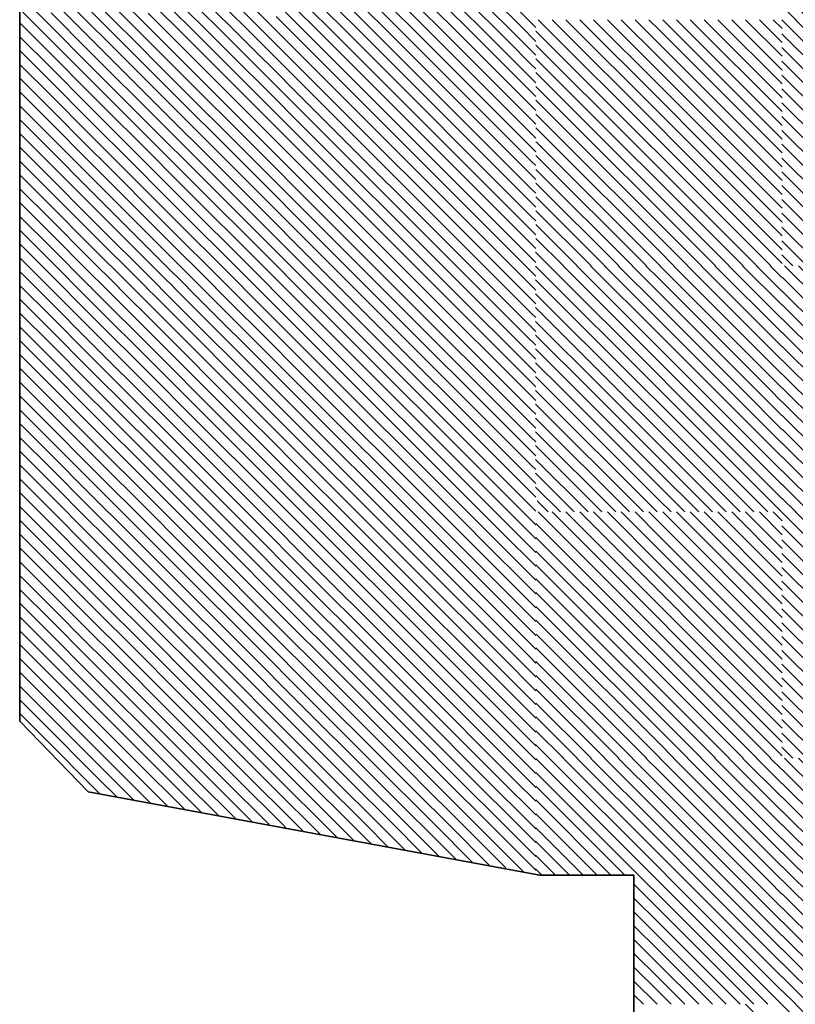
# Model space of a CAD drawing. Units: millimetres. Extents: x 0 to 1749, y 0 to 287.
# Drawn here: x 1724 to 1725, y 136 to 137 of the extents above; entities that cross this region are included whole.
import ezdxf

# ---------------------------------------------------------------- set-up
doc = ezdxf.new("R2010")
doc.units = ezdxf.units.MM
for name, color, linetype, lineweight in [('Layer2', 250, 'Continuous', 35), ('Layer5', 252, 'Continuous', 20), ('Layer6', 41, 'Continuous', 25), ('Layer7', 13, 'Continuous', 20)]:
    doc.layers.add(name, color=color, linetype=linetype, lineweight=lineweight)

msp = doc.modelspace()

# ---------------------------------------------------------------- hatches: boundary and pattern name
at = {"layer": 'Layer5'}
h = msp.add_hatch(dxfattribs=at)
h.set_pattern_fill('ANSI31', color=256, scale=0.005, style=0)
h.set_pattern_definition([(135, (3248.157423, 144.041536), (0.01122532015, 0.01122532015), [])])
h.paths.add_polyline_path([(1725.3738, 137.7287), (1725.5738, 137.7287), (1725.5738, 137.5287), (1725.3738, 137.5287)])
h.paths.add_polyline_path([(1725.1738, 137.7287), (1725.3738, 137.7287), (1725.3738, 137.5287), (1725.1738, 137.5287)])
h.paths.add_polyline_path([(1725.1738, 137.5287), (1725.3738, 137.5287), (1725.3738, 137.3287), (1725.1738, 137.3287)])
h.paths.add_polyline_path([(1725.3738, 137.5287), (1725.5738, 137.5287), (1725.5738, 137.3287), (1725.3738, 137.3287)])
h = msp.add_hatch(dxfattribs=at)
h.set_pattern_fill('ANSI31', color=256, scale=0.005, style=0)
h.set_pattern_definition([(135, (3248.157423, 143.241536), (0.01122532015, 0.01122532015), [])])
h.paths.add_polyline_path([(1725.3738, 136.9287), (1725.5738, 136.9287), (1725.5738, 136.7287), (1725.3738, 136.7287)])
h.paths.add_polyline_path([(1725.1738, 136.9287), (1725.3738, 136.9287), (1725.3738, 136.7287), (1725.1738, 136.7287)])
h.paths.add_polyline_path([(1725.1738, 136.7287), (1725.3738, 136.7287), (1725.3738, 136.5287), (1725.1738, 136.5287)])
h.paths.add_polyline_path([(1725.3738, 136.7287), (1725.5738, 136.7287), (1725.5738, 136.5287), (1725.3738, 136.5287)])
h = msp.add_hatch(dxfattribs=at)
h.set_pattern_fill('ANSI31', color=256, scale=0.005, style=0)
h.set_pattern_definition([(135, (3248.157423, 142.441536), (0.01122532015, 0.01122532015), [])])
h.paths.add_polyline_path([(1725.3738, 136.1287), (1725.5738, 136.1287), (1725.5738, 135.9287), (1725.3738, 135.9287)])
h.paths.add_polyline_path([(1725.1738, 136.1287), (1725.3738, 136.1287), (1725.3738, 135.9287), (1725.1738, 135.9287)])
h.paths.add_polyline_path([(1725.1738, 135.9287), (1725.3738, 135.9287), (1725.3738, 135.7287), (1725.1738, 135.7287)])
h.paths.add_polyline_path([(1725.3738, 135.9287), (1725.5738, 135.9287), (1725.5738, 135.7287), (1725.3738, 135.7287)])
at = {"layer": 'Layer6'}
h = msp.add_hatch(dxfattribs=at)
h.set_pattern_fill('ANSI31', color=256, scale=0.005, style=0)
h.set_pattern_definition([(135, (3248.55675, 143.641536), (0.01122532015, 0.01122532015), [])])
h.paths.add_polyline_path([(1725.3731, 137.3287), (1725.5731, 137.3287), (1725.5731, 137.1287), (1725.3731, 137.1287)])
h.paths.add_polyline_path([(1725.1731, 137.3287), (1725.3731, 137.3287), (1725.3731, 137.1287), (1725.1731, 137.1287)])
h.paths.add_polyline_path([(1725.1731, 137.1287), (1725.3731, 137.1287), (1725.3731, 136.9287), (1725.1731, 136.9287)])
h.paths.add_polyline_path([(1725.3731, 137.1287), (1725.5731, 137.1287), (1725.5731, 136.9287), (1725.3731, 136.9287)])
h = msp.add_hatch(dxfattribs=at)
h.set_pattern_fill('ANSI31', color=256, scale=0.005, style=0)
h.set_pattern_definition([(135, (3248.55675, 142.841536), (0.01122532015, 0.01122532015), [])])
h.paths.add_polyline_path([(1725.3731, 136.5287), (1725.5731, 136.5287), (1725.5731, 136.3287), (1725.3731, 136.3287)])
h.paths.add_polyline_path([(1725.1731, 136.5287), (1725.3731, 136.5287), (1725.3731, 136.3287), (1725.1731, 136.3287)])
h.paths.add_polyline_path([(1725.1731, 136.3287), (1725.3731, 136.3287), (1725.3731, 136.1287), (1725.1731, 136.1287)])
h.paths.add_polyline_path([(1725.3731, 136.3287), (1725.5731, 136.3287), (1725.5731, 136.1287), (1725.3731, 136.1287)])
h = msp.add_hatch(dxfattribs=at)
h.set_pattern_fill('ANSI31', color=256, scale=0.005, style=0)
h.set_pattern_definition([(135, (3248.55675, 142.041536), (0.01122532015, 0.01122532015), [])])
h.paths.add_polyline_path([(1725.3731, 135.7287), (1725.5731, 135.7287), (1725.5731, 135.5287), (1725.3731, 135.5287)])
h.paths.add_polyline_path([(1725.1731, 135.7287), (1725.3731, 135.7287), (1725.3731, 135.5287), (1725.1731, 135.5287)])
h.paths.add_polyline_path([(1725.1731, 135.5287), (1725.3731, 135.5287), (1725.3731, 135.3287), (1725.1731, 135.3287)])
h.paths.add_polyline_path([(1725.3731, 135.5287), (1725.5731, 135.5287), (1725.5731, 135.3287), (1725.3731, 135.3287)])
at = {"layer": 'Layer7'}
h = msp.add_hatch(dxfattribs=at)
h.set_pattern_fill('ANSI31', color=256, scale=0.005, style=0)
h.set_pattern_definition([(135, (3247.735364, 144.005977), (0.01122532015, 0.01122532015), [])])
h.paths.add_polyline_path([(1724.5517, 137.6931), (1724.7517, 137.6931), (1724.7517, 137.4931), (1724.5517, 137.4931)])
h.paths.add_polyline_path([(1724.3517, 137.6931), (1724.5517, 137.6931), (1724.5517, 137.4931), (1724.3517, 137.4931)])
h.paths.add_polyline_path([(1724.3517, 137.4931), (1724.5517, 137.4931), (1724.5517, 137.2931), (1724.3517, 137.2931)])
h.paths.add_polyline_path([(1724.5517, 137.4931), (1724.7517, 137.4931), (1724.7517, 137.2931), (1724.5517, 137.2931)])
h = msp.add_hatch(dxfattribs=at)
h.set_pattern_fill('ANSI31', color=256, scale=0.005, style=0)
h.set_pattern_definition([(135, (3247.349591, 143.605977), (0.01122532015, 0.01122532015), [])])
h.paths.add_polyline_path([(1724.566, 137.2931), (1724.766, 137.2931), (1724.766, 137.0931), (1724.566, 137.0931)])
h.paths.add_polyline_path([(1724.366, 137.2931), (1724.566, 137.2931), (1724.566, 137.0931), (1724.366, 137.0931)])
h.paths.add_polyline_path([(1724.366, 137.0931), (1724.566, 137.0931), (1724.566, 136.8931), (1724.366, 136.8931)])
h.paths.add_polyline_path([(1724.566, 137.0931), (1724.766, 137.0931), (1724.766, 136.8931), (1724.566, 136.8931)])
h = msp.add_hatch(dxfattribs=at)
h.set_pattern_fill('ANSI31', color=256, scale=0.005, style=0)
h.set_pattern_definition([(135, (3247.749591, 143.205977), (0.01122532015, 0.01122532015), [])])
h.paths.add_polyline_path([(1724.566, 136.8931), (1724.766, 136.8931), (1724.766, 136.6931), (1724.566, 136.6931)])
h.paths.add_polyline_path([(1724.366, 136.8931), (1724.566, 136.8931), (1724.566, 136.6931), (1724.366, 136.6931)])
h.paths.add_polyline_path([(1724.366, 136.6931), (1724.566, 136.6931), (1724.566, 136.4931), (1724.366, 136.4931)])
h.paths.add_polyline_path([(1724.566, 136.6931), (1724.766, 136.6931), (1724.766, 136.4931), (1724.566, 136.4931)])

# ---------------------------------------------------------------- linework, layer by layer
at = {"layer": 'Layer2'}
for p, q in [((1723.9352, 136.1889), (1723.9354, 137.7043)), ((1724.0466, 136.074), (1723.9352, 136.1889)), ((1724.7802, 135.9386), (1724.0466, 136.074)), ((1724.799, 135.9386), (1724.7802, 135.9386)), ((1724.9329, 135.9386), (1724.799, 135.9386)), ((1724.9329, 134.9382), (1724.9329, 135.9386))]:
    msp.add_line(p, q, dxfattribs=at)
at = {"layer": 'Layer5'}
for p, q in [((1724.9738, 137.1324), (1724.7776, 137.3287)), ((1724.9738, 137.1549), (1724.8, 137.3287)), ((1724.9738, 137.1773), (1724.8225, 137.3287)), ((1724.9738, 137.1998), (1724.8449, 137.3287)), ((1724.9738, 137.2222), (1724.8674, 137.3287)), ((1724.9738, 137.2447), (1724.8898, 137.3287)), ((1724.9738, 137.2672), (1724.9123, 137.3287)), ((1724.9738, 137.2896), (1724.9347, 137.3287)), ((1724.9738, 137.3121), (1724.9572, 137.3287)), ((1725.1738, 137.1345), (1724.9796, 137.3287)), ((1725.1738, 137.157), (1725.0021, 137.3287)), ((1725.1738, 137.1794), (1725.0245, 137.3287)), ((1725.1738, 137.2019), (1725.047, 137.3287)), ((1725.1738, 137.2243), (1725.0694, 137.3287)), ((1725.1738, 137.2468), (1725.0919, 137.3287)), ((1725.1738, 137.2692), (1725.1143, 137.3287)), ((1725.1738, 137.2917), (1725.1368, 137.3287)), ((1725.1738, 137.3141), (1725.1592, 137.3287)), ((1725.1572, 137.1287), (1724.9738, 137.3121)), ((1724.9551, 137.1287), (1724.7738, 137.31)), ((1724.9327, 137.1287), (1724.7738, 137.2875)), ((1725.1347, 137.1287), (1724.9738, 137.2896)), ((1724.9102, 137.1287), (1724.7738, 137.2651)), ((1725.1123, 137.1287), (1724.9738, 137.2672)), ((1724.8878, 137.1287), (1724.7738, 137.2426)), ((1725.0898, 137.1287), (1724.9738, 137.2447)), ((1724.8653, 137.1287), (1724.7738, 137.2202)), ((1725.0674, 137.1287), (1724.9738, 137.2222)), ((1724.8429, 137.1287), (1724.7738, 137.1977)), ((1725.0449, 137.1287), (1724.9738, 137.1998)), ((1724.8204, 137.1287), (1724.7738, 137.1753)), ((1725.0225, 137.1287), (1724.9738, 137.1773)), ((1724.798, 137.1287), (1724.7738, 137.1528)), ((1725, 137.1287), (1724.9738, 137.1549)), ((1724.7755, 137.1287), (1724.7738, 137.1304)), ((1724.9738, 136.9304), (1724.7755, 137.1287)), ((1724.9738, 136.9528), (1724.798, 137.1287)), ((1724.9738, 136.9753), (1724.8204, 137.1287)), ((1724.9738, 136.9977), (1724.8429, 137.1287)), ((1724.9738, 137.0202), (1724.8653, 137.1287)), ((1724.9738, 137.0426), (1724.8878, 137.1287)), ((1724.9738, 137.0651), (1724.9102, 137.1287)), ((1724.9738, 137.0875), (1724.9327, 137.1287)), ((1724.9738, 137.11), (1724.9551, 137.1287)), ((1724.9776, 137.1287), (1724.9738, 137.1324)), ((1725.1738, 136.9324), (1724.9776, 137.1287)), ((1725.1738, 136.9549), (1725, 137.1287)), ((1725.1738, 136.9773), (1725.0225, 137.1287)), ((1725.1738, 136.9998), (1725.0449, 137.1287)), ((1725.1738, 137.0222), (1725.0674, 137.1287)), ((1725.1738, 137.0447), (1725.0898, 137.1287)), ((1725.1738, 137.0672), (1725.1123, 137.1287)), ((1725.1738, 137.0896), (1725.1347, 137.1287)), ((1725.1738, 137.1121), (1725.1572, 137.1287)), ((1724.9531, 136.9287), (1724.7738, 137.1079)), ((1725.1551, 136.9287), (1724.9738, 137.11)), ((1724.9306, 136.9287), (1724.7738, 137.0855)), ((1725.1327, 136.9287), (1724.9738, 137.0875)), ((1724.9082, 136.9287), (1724.7738, 137.063)), ((1725.1102, 136.9287), (1724.9738, 137.0651)), ((1724.8857, 136.9287), (1724.7738, 137.0406)), ((1725.0878, 136.9287), (1724.9738, 137.0426)), ((1724.8633, 136.9287), (1724.7738, 137.0181)), ((1725.0653, 136.9287), (1724.9738, 137.0202)), ((1724.8408, 136.9287), (1724.7738, 136.9957)), ((1725.0429, 136.9287), (1724.9738, 136.9977)), ((1724.8184, 136.9287), (1724.7738, 136.9732)), ((1725.0204, 136.9287), (1724.9738, 136.9753)), ((1724.7952, 136.9287), (1724.7731, 136.9508)), ((1724.998, 136.9287), (1724.9738, 136.9528)), ((1724.9755, 136.9287), (1724.9738, 136.9304)), ((1724.9738, 136.3324), (1724.7776, 136.5287)), ((1724.9738, 136.3549), (1724.8, 136.5287)), ((1724.9738, 136.3773), (1724.8225, 136.5287)), ((1724.9738, 136.3998), (1724.8449, 136.5287)), ((1724.9738, 136.4222), (1724.8674, 136.5287)), ((1724.9738, 136.4447), (1724.8898, 136.5287)), ((1724.9738, 136.4672), (1724.9123, 136.5287)), ((1724.9738, 136.4896), (1724.9347, 136.5287)), ((1724.9738, 136.5121), (1724.9572, 136.5287)), ((1725.1738, 136.3345), (1724.9796, 136.5287)), ((1725.1738, 136.357), (1725.0021, 136.5287)), ((1725.1738, 136.3794), (1725.0245, 136.5287)), ((1725.1738, 136.4019), (1725.047, 136.5287)), ((1725.1738, 136.4243), (1725.0694, 136.5287)), ((1725.1738, 136.4468), (1725.0919, 136.5287)), ((1725.1738, 136.4692), (1725.1143, 136.5287)), ((1725.1738, 136.4917), (1725.1368, 136.5287)), ((1725.1738, 136.5141), (1725.1592, 136.5287)), ((1725.1572, 136.3287), (1724.9738, 136.5121)), ((1724.9551, 136.3287), (1724.7738, 136.51)), ((1724.9327, 136.3287), (1724.7738, 136.4875)), ((1725.1347, 136.3287), (1724.9738, 136.4896)), ((1724.9102, 136.3287), (1724.7738, 136.4651)), ((1725.1123, 136.3287), (1724.9738, 136.4672)), ((1724.8878, 136.3287), (1724.7738, 136.4426)), ((1725.0898, 136.3287), (1724.9738, 136.4447)), ((1724.8653, 136.3287), (1724.7738, 136.4202)), ((1725.0674, 136.3287), (1724.9738, 136.4222)), ((1724.8429, 136.3287), (1724.7738, 136.3977)), ((1725.0449, 136.3287), (1724.9738, 136.3998)), ((1724.8204, 136.3287), (1724.7738, 136.3753)), ((1725.0225, 136.3287), (1724.9738, 136.3773)), ((1724.798, 136.3287), (1724.7738, 136.3528)), ((1725, 136.3287), (1724.9738, 136.3549)), ((1724.7755, 136.3287), (1724.7738, 136.3304)), ((1724.9738, 136.1304), (1724.7755, 136.3287)), ((1724.9738, 136.1528), (1724.798, 136.3287)), ((1724.9738, 136.1753), (1724.8204, 136.3287)), ((1724.9738, 136.1977), (1724.8429, 136.3287)), ((1724.9738, 136.2202), (1724.8653, 136.3287)), ((1724.9738, 136.2426), (1724.8878, 136.3287)), ((1724.9738, 136.2651), (1724.9102, 136.3287)), ((1724.9738, 136.2875), (1724.9327, 136.3287)), ((1724.9738, 136.31), (1724.9551, 136.3287)), ((1724.9776, 136.3287), (1724.9738, 136.3324)), ((1725.1738, 136.1324), (1724.9776, 136.3287)), ((1725.1738, 136.1549), (1725, 136.3287)), ((1725.1738, 136.1773), (1725.0225, 136.3287)), ((1725.1738, 136.1998), (1725.0449, 136.3287)), ((1725.1738, 136.2222), (1725.0674, 136.3287)), ((1725.1738, 136.2447), (1725.0898, 136.3287)), ((1725.1738, 136.2672), (1725.1123, 136.3287)), ((1725.1738, 136.2896), (1725.1347, 136.3287)), ((1725.1738, 136.3121), (1725.1572, 136.3287)), ((1724.9531, 136.1287), (1724.7738, 136.3079)), ((1725.1551, 136.1287), (1724.9738, 136.31)), ((1724.9306, 136.1287), (1724.7738, 136.2855)), ((1725.1327, 136.1287), (1724.9738, 136.2875)), ((1724.9082, 136.1287), (1724.7738, 136.263)), ((1725.1102, 136.1287), (1724.9738, 136.2651)), ((1724.8857, 136.1287), (1724.7738, 136.2406)), ((1725.0878, 136.1287), (1724.9738, 136.2426)), ((1724.8633, 136.1287), (1724.7738, 136.2181)), ((1725.0653, 136.1287), (1724.9738, 136.2202)), ((1724.8408, 136.1287), (1724.7738, 136.1957)), ((1725.0429, 136.1287), (1724.9738, 136.1977)), ((1724.8184, 136.1287), (1724.7738, 136.1732)), ((1725.0204, 136.1287), (1724.9738, 136.1753)), ((1724.7952, 136.1287), (1724.7731, 136.1508)), ((1724.998, 136.1287), (1724.9738, 136.1528)), ((1724.9755, 136.1287), (1724.9738, 136.1304)), ((1725.1738, 135.6692), (1725.1143, 135.7287))]:
    msp.add_line(p, q, dxfattribs=at)
at = {"layer": 'Layer6'}
for p, q in [((1724.9728, 136.7287), (1724.7731, 136.9283)), ((1724.9731, 136.7508), (1724.7952, 136.9287)), ((1724.9731, 136.7732), (1724.8177, 136.9287)), ((1724.9731, 136.7957), (1724.8401, 136.9287)), ((1724.9731, 136.8181), (1724.8626, 136.9287)), ((1724.9731, 136.8406), (1724.885, 136.9287)), ((1724.9731, 136.863), (1724.9075, 136.9287)), ((1724.9731, 136.8855), (1724.9299, 136.9287)), ((1724.9731, 136.9079), (1724.9524, 136.9287)), ((1725.1731, 136.7304), (1724.9748, 136.9287)), ((1725.1731, 136.7528), (1724.9973, 136.9287)), ((1725.1731, 136.7753), (1725.0197, 136.9287)), ((1725.1731, 136.7977), (1725.0422, 136.9287)), ((1725.1731, 136.8202), (1725.0646, 136.9287)), ((1725.1731, 136.8426), (1725.0871, 136.9287)), ((1725.1731, 136.8651), (1725.1095, 136.9287)), ((1725.1731, 136.8875), (1725.132, 136.9287)), ((1725.1731, 136.91), (1725.1544, 136.9287)), ((1724.9503, 136.7287), (1724.7731, 136.9059)), ((1725.1524, 136.7287), (1724.9731, 136.9079)), ((1724.9279, 136.7287), (1724.7731, 136.8834)), ((1725.1299, 136.7287), (1724.9731, 136.8855)), ((1724.9054, 136.7287), (1724.7731, 136.861)), ((1725.1075, 136.7287), (1724.9731, 136.863)), ((1724.883, 136.7287), (1724.7731, 136.8385)), ((1725.085, 136.7287), (1724.9731, 136.8406)), ((1724.8605, 136.7287), (1724.7731, 136.8161)), ((1725.0626, 136.7287), (1724.9731, 136.8181)), ((1724.8381, 136.7287), (1724.7731, 136.7936)), ((1725.0401, 136.7287), (1724.9731, 136.7957)), ((1724.8156, 136.7287), (1724.7731, 136.7712)), ((1725.0177, 136.7287), (1724.9731, 136.7732)), ((1724.7932, 136.7287), (1724.7731, 136.7487)), ((1724.9952, 136.7287), (1724.9731, 136.7508)), ((1724.9707, 136.5287), (1724.7731, 136.7263)), ((1724.9731, 136.5487), (1724.7932, 136.7287)), ((1724.9731, 136.5712), (1724.8156, 136.7287)), ((1724.9731, 136.5936), (1724.8381, 136.7287)), ((1724.9731, 136.6161), (1724.8605, 136.7287)), ((1724.9731, 136.6385), (1724.883, 136.7287)), ((1724.9731, 136.661), (1724.9054, 136.7287)), ((1724.9731, 136.6834), (1724.9279, 136.7287)), ((1724.9731, 136.7059), (1724.9503, 136.7287)), ((1724.9731, 136.7283), (1724.9728, 136.7287)), ((1725.1728, 136.5287), (1724.9731, 136.7283)), ((1725.1731, 136.5508), (1724.9952, 136.7287)), ((1725.1731, 136.5732), (1725.0177, 136.7287)), ((1725.1731, 136.5957), (1725.0401, 136.7287)), ((1725.1731, 136.6181), (1725.0626, 136.7287)), ((1725.1731, 136.6406), (1725.085, 136.7287)), ((1725.1731, 136.663), (1725.1075, 136.7287)), ((1725.1731, 136.6855), (1725.1299, 136.7287)), ((1725.1731, 136.7079), (1725.1524, 136.7287)), ((1725.1503, 136.5287), (1724.9731, 136.7059)), ((1724.9483, 136.5287), (1724.7731, 136.7038)), ((1724.9258, 136.5287), (1724.7731, 136.6814)), ((1725.1279, 136.5287), (1724.9731, 136.6834)), ((1724.9034, 136.5287), (1724.7731, 136.6589)), ((1725.1054, 136.5287), (1724.9731, 136.661)), ((1724.8809, 136.5287), (1724.7731, 136.6365)), ((1725.083, 136.5287), (1724.9731, 136.6385)), ((1724.8585, 136.5287), (1724.7731, 136.614)), ((1725.0605, 136.5287), (1724.9731, 136.6161)), ((1725.0381, 136.5287), (1724.9731, 136.5936)), ((1724.836, 136.5287), (1724.7731, 136.5916)), ((1724.8136, 136.5287), (1724.7731, 136.5691)), ((1725.0156, 136.5287), (1724.9731, 136.5712)), ((1724.7937, 136.5287), (1724.7757, 136.5467)), ((1724.9932, 136.5287), (1724.9731, 136.5487)), ((1724.9728, 135.9287), (1724.7734, 136.128)), ((1724.9731, 135.9508), (1724.7952, 136.1287)), ((1724.9731, 135.9732), (1724.8177, 136.1287)), ((1724.9731, 135.9957), (1724.8401, 136.1287)), ((1724.9731, 136.0181), (1724.8626, 136.1287)), ((1724.9731, 136.0406), (1724.885, 136.1287)), ((1724.9731, 136.063), (1724.9075, 136.1287)), ((1724.9731, 136.0855), (1724.9299, 136.1287)), ((1724.9731, 136.1079), (1724.9524, 136.1287)), ((1725.1731, 135.9304), (1724.9748, 136.1287)), ((1725.1731, 135.9528), (1724.9973, 136.1287)), ((1725.1731, 135.9753), (1725.0197, 136.1287)), ((1725.1731, 135.9977), (1725.0422, 136.1287)), ((1725.1731, 136.0202), (1725.0646, 136.1287)), ((1725.1731, 136.0426), (1725.0871, 136.1287)), ((1725.1731, 136.0651), (1725.1095, 136.1287)), ((1725.1731, 136.0875), (1725.132, 136.1287)), ((1725.1731, 136.11), (1725.1544, 136.1287)), ((1724.9503, 135.9287), (1724.7734, 136.1056)), ((1725.1524, 135.9287), (1724.9731, 136.1079)), ((1724.9179, 135.9386), (1724.7734, 136.0831)), ((1725.1299, 135.9287), (1724.9731, 136.0855)), ((1724.8955, 135.9386), (1724.7734, 136.0607)), ((1725.1075, 135.9287), (1724.9731, 136.063)), ((1724.873, 135.9386), (1724.7734, 136.0382)), ((1725.085, 135.9287), (1724.9731, 136.0406)), ((1724.8506, 135.9386), (1724.7731, 136.0161)), ((1725.0626, 135.9287), (1724.9731, 136.0181)), ((1724.8281, 135.9386), (1724.7731, 135.9936)), ((1725.0401, 135.9287), (1724.9731, 135.9957)), ((1724.8057, 135.9386), (1724.7731, 135.9712)), ((1725.0177, 135.9287), (1724.9731, 135.9732)), ((1724.7832, 135.9386), (1724.7731, 135.9487)), ((1724.9952, 135.9287), (1724.9731, 135.9508)), ((1724.9731, 135.8834), (1724.9329, 135.9237)), ((1724.9731, 135.9059), (1724.9503, 135.9287)), ((1724.9731, 135.9283), (1724.9728, 135.9287)), ((1725.1728, 135.7287), (1724.9731, 135.9283)), ((1725.1731, 135.7508), (1724.9952, 135.9287)), ((1725.1731, 135.7732), (1725.0177, 135.9287)), ((1725.1731, 135.7957), (1725.0401, 135.9287)), ((1725.1731, 135.8181), (1725.0626, 135.9287)), ((1725.1731, 135.8406), (1725.085, 135.9287)), ((1725.1731, 135.863), (1725.1075, 135.9287)), ((1725.1731, 135.8855), (1725.1299, 135.9287)), ((1725.1731, 135.9079), (1725.1524, 135.9287)), ((1725.1503, 135.7287), (1724.9731, 135.9059)), ((1724.9731, 135.861), (1724.9329, 135.9012)), ((1724.9731, 135.8385), (1724.9329, 135.8788)), ((1725.1279, 135.7287), (1724.9731, 135.8834)), ((1724.9731, 135.8161), (1724.9329, 135.8563)), ((1725.1054, 135.7287), (1724.9731, 135.861)), ((1724.9731, 135.7936), (1724.9329, 135.8339)), ((1725.083, 135.7287), (1724.9731, 135.8385)), ((1724.9731, 135.7712), (1724.9329, 135.8114)), ((1725.0605, 135.7287), (1724.9731, 135.8161)), ((1725.0381, 135.7287), (1724.9731, 135.7936)), ((1724.9731, 135.7487), (1724.9329, 135.789)), ((1724.9707, 135.7287), (1724.9329, 135.7665)), ((1725.0156, 135.7287), (1724.9731, 135.7712)), ((1724.9483, 135.7287), (1724.9329, 135.7441)), ((1724.9932, 135.7287), (1724.9731, 135.7487))]:
    msp.add_line(p, q, dxfattribs=at)
at = {"layer": 'Layer7'}
for p, q in [((1724.3439, 137.2966), (1724.1476, 137.4928)), ((1724.3439, 137.319), (1724.1701, 137.4928)), ((1724.3252, 137.2928), (1724.1439, 137.4741)), ((1724.3027, 137.2928), (1724.1439, 137.4516)), ((1724.2803, 137.2928), (1724.1439, 137.4292)), ((1724.1439, 137.3169), (1724.0466, 137.4142)), ((1724.2578, 137.2928), (1724.1439, 137.4067)), ((1724.0466, 137.3243), (1723.9861, 137.3849)), ((1724.1439, 137.2945), (1724.0466, 137.3917)), ((1724.2354, 137.2928), (1724.1439, 137.3843)), ((1723.9861, 137.3175), (1723.9354, 137.3683)), ((1724.0466, 137.3019), (1723.9861, 137.3624)), ((1724.1231, 137.2928), (1724.0466, 137.3693)), ((1724.2129, 137.2928), (1724.1439, 137.3618)), ((1723.9861, 137.2951), (1723.9353, 137.3458)), ((1724.1007, 137.2928), (1724.0466, 137.3468)), ((1724.0466, 137.2794), (1723.9861, 137.34)), ((1724.1905, 137.2928), (1724.1439, 137.3394)), ((1724.7734, 137.316), (1724.7517, 137.3377)), ((1723.9861, 137.2726), (1723.9353, 137.3234)), ((1724.0466, 137.257), (1723.9861, 137.3175)), ((1724.0782, 137.2928), (1724.0466, 137.3243)), ((1724.168, 137.2928), (1724.1439, 137.3169)), ((1724.3439, 137.319), (1724.3517, 137.3111)), ((1724.7734, 137.2935), (1724.7517, 137.3152)), ((1723.9861, 137.2502), (1723.9353, 137.3009)), ((1724.0558, 137.2928), (1724.0466, 137.3019)), ((1724.366, 137.2744), (1724.3439, 137.2966)), ((1724.0466, 137.2345), (1723.9861, 137.2951)), ((1724.1663, 137.1822), (1724.0558, 137.2928)), ((1724.1663, 137.2047), (1724.0782, 137.2928)), ((1724.1663, 137.2271), (1724.1007, 137.2928)), ((1724.1663, 137.2496), (1724.1231, 137.2928)), ((1724.1456, 137.2928), (1724.1439, 137.2945)), ((1724.1663, 137.272), (1724.1456, 137.2928)), ((1724.3663, 137.0945), (1724.168, 137.2928)), ((1724.3663, 137.1169), (1724.1905, 137.2928)), ((1724.3663, 137.1394), (1724.2129, 137.2928)), ((1724.3663, 137.1618), (1724.2354, 137.2928)), ((1724.3663, 137.1843), (1724.2578, 137.2928)), ((1724.3663, 137.2067), (1724.2803, 137.2928)), ((1724.3663, 137.2292), (1724.3027, 137.2928)), ((1724.3663, 137.2516), (1724.3252, 137.2928)), ((1723.9861, 137.2277), (1723.9353, 137.2785)), ((1724.0466, 137.2121), (1723.9861, 137.2726)), ((1724.1663, 137.1598), (1724.0466, 137.2794)), ((1724.3456, 137.0928), (1724.1663, 137.272)), ((1724.7734, 137.2711), (1724.766, 137.2785)), ((1723.9861, 137.2053), (1723.9353, 137.2561)), ((1724.0466, 137.1896), (1723.9861, 137.2502)), ((1724.1663, 137.1373), (1724.0466, 137.257)), ((1724.3231, 137.0928), (1724.1663, 137.2496)), ((1724.7734, 137.2486), (1724.766, 137.2561)), ((1723.9861, 137.1828), (1723.9353, 137.2336)), ((1724.1663, 137.1149), (1724.0466, 137.2345)), ((1724.7734, 137.2262), (1724.766, 137.2336)), ((1724.0466, 137.1672), (1723.9861, 137.2277)), ((1724.3007, 137.0928), (1724.1663, 137.2271)), ((1723.9861, 137.1604), (1723.9353, 137.2112)), ((1724.0466, 137.1447), (1723.9861, 137.2053)), ((1724.166, 137.0928), (1724.0466, 137.2121)), ((1724.2782, 137.0928), (1724.1663, 137.2047)), ((1724.7734, 137.2037), (1724.766, 137.2112)), ((1723.9861, 137.1379), (1723.9353, 137.1887)), ((1724.1435, 137.0928), (1724.0466, 137.1896)), ((1724.7734, 137.1813), (1724.766, 137.1887)), ((1724.0466, 137.1223), (1723.9861, 137.1828)), ((1724.2558, 137.0928), (1724.1663, 137.1822)), ((1723.9861, 137.1155), (1723.9353, 137.1663)), ((1724.0466, 137.0998), (1723.9861, 137.1604)), ((1724.1211, 137.0928), (1724.0466, 137.1672)), ((1724.2333, 137.0928), (1724.1663, 137.1598)), ((1724.7734, 137.1588), (1724.766, 137.1663)), ((1723.9861, 137.093), (1723.9353, 137.1438)), ((1724.0466, 137.0774), (1723.9861, 137.1379)), ((1724.0986, 137.0928), (1724.0466, 137.1447)), ((1724.2109, 137.0928), (1724.1663, 137.1373)), ((1724.7734, 137.1364), (1724.766, 137.1438)), ((1723.9861, 137.0706), (1723.9353, 137.1214)), ((1724.0762, 137.0928), (1724.0466, 137.1223)), ((1724.7734, 137.1139), (1724.766, 137.1214)), ((1724.0466, 137.0549), (1723.9861, 137.1155)), ((1724.1884, 137.0928), (1724.1663, 137.1149)), ((1723.9861, 137.0481), (1723.9353, 137.0989)), ((1724.0466, 137.0325), (1723.9861, 137.093)), ((1724.0537, 137.0928), (1724.0466, 137.0998)), ((1724.1663, 136.9802), (1724.0537, 137.0928)), ((1724.1663, 137.0026), (1724.0762, 137.0928)), ((1724.1663, 137.0251), (1724.0986, 137.0928)), ((1724.1663, 137.0475), (1724.1211, 137.0928)), ((1724.1663, 137.07), (1724.1435, 137.0928)), ((1724.1663, 137.0924), (1724.166, 137.0928)), ((1724.366, 136.8928), (1724.1663, 137.0924)), ((1724.3663, 136.9149), (1724.1884, 137.0928)), ((1724.3663, 136.9373), (1724.2109, 137.0928)), ((1724.3663, 136.9598), (1724.2333, 137.0928)), ((1724.3663, 136.9822), (1724.2558, 137.0928)), ((1724.3663, 137.0047), (1724.2782, 137.0928)), ((1724.3663, 137.0271), (1724.3007, 137.0928)), ((1724.3663, 137.0496), (1724.3231, 137.0928)), ((1724.3663, 137.072), (1724.3456, 137.0928)), ((1724.7734, 137.0915), (1724.766, 137.0989)), ((1723.9861, 137.0257), (1723.9353, 137.0765)), ((1724.1663, 136.9577), (1724.0466, 137.0774)), ((1724.7734, 137.069), (1724.766, 137.0765)), ((1724.0466, 137.01), (1723.9861, 137.0706)), ((1724.3435, 136.8928), (1724.1663, 137.07)), ((1723.9861, 137.0032), (1723.9353, 137.054)), ((1724.0466, 136.9876), (1723.9861, 137.0481)), ((1724.1663, 136.9353), (1724.0466, 137.0549)), ((1724.3211, 136.8928), (1724.1663, 137.0475)), ((1724.7734, 137.0466), (1724.766, 137.054)), ((1723.9861, 136.9808), (1723.9353, 137.0316)), ((1724.0466, 136.9651), (1723.9861, 137.0257)), ((1724.1663, 136.9128), (1724.0466, 137.0325)), ((1724.2986, 136.8928), (1724.1663, 137.0251)), ((1724.7734, 137.0241), (1724.766, 137.0316)), ((1723.9861, 136.9583), (1723.9353, 137.0091)), ((1724.1639, 136.8928), (1724.0466, 137.01)), ((1724.7734, 137.0017), (1724.766, 137.0091)), ((1724.0466, 136.9427), (1723.9861, 137.0032)), ((1724.2762, 136.8928), (1724.1663, 137.0026)), ((1723.9861, 136.9359), (1723.9353, 136.9867)), ((1724.0466, 136.9202), (1723.9861, 136.9808)), ((1724.1415, 136.8928), (1724.0466, 136.9876)), ((1724.2537, 136.8928), (1724.1663, 136.9802)), ((1724.7734, 136.9792), (1724.766, 136.9867)), ((1723.9861, 136.9134), (1723.9353, 136.9642)), ((1724.119, 136.8928), (1724.0466, 136.9651)), ((1724.7734, 136.9568), (1724.766, 136.9642)), ((1724.0466, 136.8978), (1723.9861, 136.9583)), ((1724.2313, 136.8928), (1724.1663, 136.9577)), ((1723.9861, 136.891), (1723.9353, 136.9418)), ((1724.0466, 136.8753), (1723.9861, 136.9359)), ((1724.0966, 136.8928), (1724.0466, 136.9427)), ((1724.2088, 136.8928), (1724.1663, 136.9353)), ((1724.7734, 136.9343), (1724.766, 136.9418)), ((1723.9861, 136.8685), (1723.9353, 136.9193)), ((1724.0466, 136.8529), (1723.9861, 136.9134)), ((1724.0741, 136.8928), (1724.0466, 136.9202)), ((1724.1864, 136.8928), (1724.1663, 136.9128)), ((1724.7734, 136.9119), (1724.766, 136.9193)), ((1723.9861, 136.8461), (1723.9353, 136.8969)), ((1724.0517, 136.8928), (1724.0466, 136.8978)), ((1724.7734, 136.8894), (1724.766, 136.8969)), ((1724.0466, 136.8304), (1723.9861, 136.891)), ((1724.1577, 136.7867), (1724.0513, 136.8931)), ((1724.1577, 136.8091), (1724.0738, 136.8931)), ((1724.1577, 136.8316), (1724.0962, 136.8931)), ((1724.1577, 136.854), (1724.1187, 136.8931)), ((1724.1577, 136.8765), (1724.1411, 136.8931)), ((1724.3577, 136.6989), (1724.1636, 136.8931)), ((1724.3577, 136.7214), (1724.186, 136.8931)), ((1724.3577, 136.7438), (1724.2085, 136.8931)), ((1724.3577, 136.7663), (1724.2309, 136.8931)), ((1724.3577, 136.7887), (1724.2534, 136.8931)), ((1724.3577, 136.8112), (1724.2758, 136.8931)), ((1724.3577, 136.8336), (1724.2983, 136.8931)), ((1724.3577, 136.8561), (1724.3207, 136.8931)), ((1724.3577, 136.8785), (1724.3432, 136.8931)), ((1723.9861, 136.8236), (1723.9353, 136.8744)), ((1724.0466, 136.808), (1723.9861, 136.8685)), ((1724.1577, 136.7642), (1724.0466, 136.8753)), ((1724.3411, 136.6931), (1724.1577, 136.8765)), ((1724.3577, 136.8785), (1724.366, 136.8703)), ((1724.7734, 136.867), (1724.766, 136.8744)), ((1723.9861, 136.8012), (1723.9353, 136.852)), ((1724.1577, 136.7418), (1724.0466, 136.8529)), ((1724.3187, 136.6931), (1724.1577, 136.854)), ((1724.3577, 136.8561), (1724.366, 136.8479)), ((1724.7734, 136.8445), (1724.766, 136.852)), ((1724.0466, 136.7855), (1723.9861, 136.8461)), ((1724.3577, 136.8336), (1724.366, 136.8254)), ((1723.9861, 136.7787), (1723.9353, 136.8295)), ((1724.0466, 136.7631), (1723.9861, 136.8236)), ((1724.1577, 136.7193), (1724.0466, 136.8304)), ((1724.2962, 136.6931), (1724.1577, 136.8316)), ((1724.7734, 136.8221), (1724.766, 136.8295)), ((1723.9861, 136.7563), (1723.9353, 136.8071)), ((1724.0466, 136.7406), (1723.9861, 136.8012)), ((1724.1577, 136.6969), (1724.0466, 136.808)), ((1724.2738, 136.6931), (1724.1577, 136.8091)), ((1724.3577, 136.8112), (1724.366, 136.803)), ((1724.7734, 136.7996), (1724.766, 136.8071)), ((1723.9861, 136.7338), (1723.9353, 136.7847)), ((1724.1391, 136.6931), (1724.0466, 136.7855)), ((1724.2513, 136.6931), (1724.1577, 136.7867)), ((1724.3577, 136.7887), (1724.366, 136.7805)), ((1724.7734, 136.7772), (1724.766, 136.7846)), ((1724.0466, 136.7182), (1723.9861, 136.7787)), ((1723.9861, 136.7114), (1723.9353, 136.7622)), ((1724.0466, 136.6957), (1723.9861, 136.7563)), ((1724.1166, 136.6931), (1724.0466, 136.7631)), ((1724.2289, 136.6931), (1724.1577, 136.7642)), ((1724.3577, 136.7663), (1724.366, 136.7581)), ((1724.7734, 136.7547), (1724.766, 136.7622)), ((1723.9861, 136.6889), (1723.9353, 136.7398)), ((1724.0942, 136.6931), (1724.0466, 136.7406)), ((1724.2064, 136.6931), (1724.1577, 136.7418)), ((1724.3577, 136.7438), (1724.366, 136.7356)), ((1724.7734, 136.7323), (1724.766, 136.7397)), ((1724.0466, 136.6733), (1723.9861, 136.7338)), ((1724.3577, 136.7214), (1724.366, 136.7132)), ((1723.9861, 136.6665), (1723.9353, 136.7173)), ((1724.0466, 136.6508), (1723.9861, 136.7114)), ((1724.0717, 136.6931), (1724.0466, 136.7182)), ((1724.184, 136.6931), (1724.1577, 136.7193)), ((1724.7734, 136.7098), (1724.766, 136.7173)), ((1723.9861, 136.644), (1723.9353, 136.6949)), ((1724.0466, 136.6284), (1723.9861, 136.6889)), ((1724.0493, 136.6931), (1724.0466, 136.6957)), ((1724.1577, 136.5846), (1724.0493, 136.6931)), ((1724.1577, 136.6071), (1724.0717, 136.6931)), ((1724.1577, 136.6295), (1724.0942, 136.6931)), ((1724.1577, 136.652), (1724.1166, 136.6931)), ((1724.1577, 136.6744), (1724.1391, 136.6931)), ((1724.1615, 136.6931), (1724.1577, 136.6969)), ((1724.3577, 136.4969), (1724.1615, 136.6931)), ((1724.3577, 136.5193), (1724.184, 136.6931)), ((1724.3577, 136.5418), (1724.2064, 136.6931)), ((1724.3577, 136.5642), (1724.2289, 136.6931)), ((1724.3577, 136.5867), (1724.2513, 136.6931)), ((1724.3577, 136.6091), (1724.2738, 136.6931)), ((1724.3577, 136.6316), (1724.2962, 136.6931)), ((1724.3577, 136.654), (1724.3187, 136.6931)), ((1724.3577, 136.6765), (1724.3411, 136.6931)), ((1724.3577, 136.6989), (1724.366, 136.6907)), ((1724.7734, 136.6874), (1724.766, 136.6948)), ((1723.9861, 136.6216), (1723.9353, 136.6724)), ((1724.1577, 136.5622), (1724.0466, 136.6733)), ((1724.3391, 136.4931), (1724.1577, 136.6744)), ((1724.3577, 136.6765), (1724.366, 136.6683)), ((1724.7734, 136.6649), (1724.766, 136.6724)), ((1724.0466, 136.6059), (1723.9861, 136.6665)), ((1723.9861, 136.5991), (1723.9353, 136.65)), ((1724.0466, 136.5835), (1723.9861, 136.644)), ((1724.1577, 136.5397), (1724.0466, 136.6508)), ((1724.3166, 136.4931), (1724.1577, 136.652)), ((1724.3577, 136.654), (1724.366, 136.6458)), ((1724.7734, 136.6425), (1724.766, 136.6499)), ((1723.9861, 136.5767), (1723.9352, 136.6275)), ((1724.1577, 136.5173), (1724.0466, 136.6284)), ((1724.2942, 136.4931), (1724.1577, 136.6295)), ((1724.3577, 136.6316), (1724.366, 136.6234)), ((1724.7734, 136.62), (1724.766, 136.6275)), ((1724.0466, 136.561), (1723.9861, 136.6216)), ((1724.3577, 136.6091), (1724.366, 136.6009)), ((1723.9861, 136.5542), (1723.9352, 136.6051)), ((1724.0466, 136.5386), (1723.9861, 136.5991)), ((1724.1577, 136.4948), (1724.0466, 136.6059)), ((1724.2717, 136.4931), (1724.1577, 136.6071)), ((1724.7734, 136.5976), (1724.766, 136.605)), ((1723.9861, 136.5318), (1723.9352, 136.5826)), ((1724.0466, 136.5161), (1723.9861, 136.5767)), ((1724.137, 136.4931), (1724.0466, 136.5835)), ((1724.2493, 136.4931), (1724.1577, 136.5846)), ((1724.3577, 136.5867), (1724.366, 136.5785)), ((1724.7734, 136.5751), (1724.766, 136.5826)), ((1723.9861, 136.5093), (1723.9352, 136.5602)), ((1724.1146, 136.4931), (1724.0466, 136.561)), ((1724.2268, 136.4931), (1724.1577, 136.5622)), ((1724.3577, 136.5642), (1724.366, 136.556)), ((1724.7734, 136.5527), (1724.766, 136.5601)), ((1724.0466, 136.4937), (1723.9861, 136.5542)), ((1723.9861, 136.4869), (1723.9352, 136.5377)), ((1724.0466, 136.4712), (1723.9861, 136.5318)), ((1724.0921, 136.4931), (1724.0466, 136.5386)), ((1724.2044, 136.4931), (1724.1577, 136.5397)), ((1724.3577, 136.5418), (1724.366, 136.5336)), ((1724.7734, 136.5302), (1724.766, 136.5377)), ((1723.9861, 136.4644), (1723.9352, 136.5153)), ((1724.0697, 136.4931), (1724.0466, 136.5161)), ((1724.1819, 136.4931), (1724.1577, 136.5173)), ((1724.3577, 136.5193), (1724.366, 136.5111)), ((1724.7734, 136.5078), (1724.766, 136.5152)), ((1724.0466, 136.4488), (1723.9861, 136.5093)), ((1724.3577, 136.4969), (1724.3615, 136.4931)), ((1723.9861, 136.442), (1723.9352, 136.4928)), ((1724.0466, 136.4263), (1723.9861, 136.4869)), ((1724.0472, 136.4931), (1724.0466, 136.4937)), ((1724.1802, 136.3601), (1724.0472, 136.4931)), ((1724.1802, 136.3826), (1724.0697, 136.4931)), ((1724.1802, 136.405), (1724.0921, 136.4931)), ((1724.1802, 136.4275), (1724.1146, 136.4931)), ((1724.1802, 136.4499), (1724.137, 136.4931)), ((1724.1595, 136.4931), (1724.1577, 136.4948)), ((1724.1802, 136.4724), (1724.1595, 136.4931)), ((1724.3802, 136.2948), (1724.1819, 136.4931)), ((1724.3802, 136.3173), (1724.2044, 136.4931)), ((1724.3802, 136.3397), (1724.2268, 136.4931)), ((1724.3802, 136.3622), (1724.2493, 136.4931)), ((1724.3802, 136.3846), (1724.2717, 136.4931)), ((1724.3802, 136.4071), (1724.2942, 136.4931)), ((1724.3802, 136.4295), (1724.3166, 136.4931)), ((1724.3802, 136.452), (1724.3391, 136.4931)), ((1724.3802, 136.4744), (1724.3615, 136.4931)), ((1724.5802, 136.2969), (1724.384, 136.4931)), ((1724.5802, 136.3193), (1724.4064, 136.4931)), ((1724.5802, 136.3418), (1724.4289, 136.4931)), ((1724.5802, 136.3642), (1724.4513, 136.4931)), ((1724.5802, 136.3867), (1724.4738, 136.4931)), ((1724.5802, 136.4091), (1724.4962, 136.4931)), ((1724.5802, 136.4316), (1724.5187, 136.4931)), ((1724.5802, 136.454), (1724.5411, 136.4931)), ((1724.5802, 136.4765), (1724.5636, 136.4931)), ((1724.7734, 136.3057), (1724.586, 136.4931)), ((1724.7734, 136.3281), (1724.6085, 136.4931)), ((1724.7734, 136.3506), (1724.6309, 136.4931)), ((1724.7734, 136.373), (1724.6534, 136.4931)), ((1724.7734, 136.3955), (1724.6758, 136.4931)), ((1724.7734, 136.4179), (1724.6983, 136.4931)), ((1724.7734, 136.4404), (1724.7207, 136.4931)), ((1724.7734, 136.4629), (1724.7432, 136.4931)), ((1724.7734, 136.4853), (1724.7656, 136.4931)), ((1723.9861, 136.4195), (1723.9352, 136.4704)), ((1724.0466, 136.4039), (1723.9861, 136.4644)), ((1724.1802, 136.3377), (1724.0466, 136.4712)), ((1724.3595, 136.2931), (1724.1802, 136.4724)), ((1724.5615, 136.2931), (1724.3802, 136.4744)), ((1724.7636, 136.2931), (1724.5802, 136.4765)), ((1724.1802, 136.3152), (1724.0466, 136.4488)), ((1724.337, 136.2931), (1724.1802, 136.4499)), ((1724.5391, 136.2931), (1724.3802, 136.452)), ((1724.7411, 136.2931), (1724.5802, 136.454)), ((1723.9861, 136.397), (1723.9352, 136.4479)), ((1724.0466, 136.3814), (1723.9861, 136.442)), ((1723.9861, 136.3746), (1723.9352, 136.4255)), ((1724.0466, 136.359), (1723.9861, 136.4195)), ((1724.1799, 136.2931), (1724.0466, 136.4263)), ((1724.3146, 136.2931), (1724.1802, 136.4275)), ((1724.5166, 136.2931), (1724.3802, 136.4295)), ((1724.7187, 136.2931), (1724.5802, 136.4316)), ((1723.9861, 136.3521), (1723.9352, 136.403)), ((1724.1574, 136.2931), (1724.0466, 136.4039)), ((1724.2921, 136.2931), (1724.1802, 136.405)), ((1724.4942, 136.2931), (1724.3802, 136.4071)), ((1724.6962, 136.2931), (1724.5802, 136.4091)), ((1724.0466, 136.3365), (1723.9861, 136.397)), ((1724.4717, 136.2931), (1724.3802, 136.3846)), ((1724.6738, 136.2931), (1724.5802, 136.3867)), ((1723.9861, 136.3297), (1723.9352, 136.3806)), ((1724.0466, 136.3141), (1723.9861, 136.3746)), ((1724.135, 136.2931), (1724.0466, 136.3814)), ((1724.2697, 136.2931), (1724.1802, 136.3826)), ((1723.9861, 136.3072), (1723.9352, 136.3582)), ((1724.0466, 136.2916), (1723.9861, 136.3521)), ((1724.1125, 136.2931), (1724.0466, 136.359)), ((1724.2472, 136.2931), (1724.1802, 136.3601)), ((1724.4493, 136.2931), (1724.3802, 136.3622)), ((1724.6513, 136.2931), (1724.5802, 136.3642)), ((1724.0901, 136.2931), (1724.0466, 136.3365)), ((1724.2248, 136.2931), (1724.1802, 136.3377)), ((1724.4268, 136.2931), (1724.3802, 136.3397)), ((1724.6289, 136.2931), (1724.5802, 136.3418)), ((1723.9861, 136.2848), (1723.9352, 136.3357)), ((1724.0466, 136.2692), (1723.9861, 136.3297)), ((1723.9861, 136.2623), (1723.9352, 136.3133)), ((1724.0466, 136.2467), (1723.9861, 136.3072)), ((1724.0676, 136.2931), (1724.0466, 136.3141)), ((1724.2023, 136.2931), (1724.1802, 136.3152)), ((1724.4044, 136.2931), (1724.3802, 136.3173)), ((1724.6064, 136.2931), (1724.5802, 136.3193)), ((1723.9861, 136.2399), (1723.9352, 136.2908)), ((1724.1802, 136.1581), (1724.0466, 136.2916)), ((1724.1802, 136.1805), (1724.0676, 136.2931)), ((1724.1802, 136.203), (1724.0901, 136.2931)), ((1724.1802, 136.2254), (1724.1125, 136.2931)), ((1724.1802, 136.2479), (1724.135, 136.2931)), ((1724.1802, 136.2703), (1724.1574, 136.2931)), ((1724.1802, 136.2928), (1724.1799, 136.2931)), ((1724.3799, 136.0931), (1724.1802, 136.2928)), ((1724.3802, 136.1152), (1724.2023, 136.2931)), ((1724.3802, 136.1377), (1724.2248, 136.2931)), ((1724.3802, 136.1601), (1724.2472, 136.2931)), ((1724.3802, 136.1826), (1724.2697, 136.2931)), ((1724.3802, 136.205), (1724.2921, 136.2931)), ((1724.3802, 136.2275), (1724.3146, 136.2931)), ((1724.3802, 136.2499), (1724.337, 136.2931)), ((1724.3802, 136.2724), (1724.3595, 136.2931)), ((1724.3819, 136.2931), (1724.3802, 136.2948)), ((1724.5802, 136.0948), (1724.3819, 136.2931)), ((1724.5802, 136.1173), (1724.4044, 136.2931)), ((1724.5802, 136.1397), (1724.4268, 136.2931)), ((1724.5802, 136.1622), (1724.4493, 136.2931)), ((1724.5802, 136.1846), (1724.4717, 136.2931)), ((1724.5802, 136.2071), (1724.4942, 136.2931)), ((1724.5802, 136.2295), (1724.5166, 136.2931)), ((1724.5802, 136.252), (1724.5391, 136.2931)), ((1724.5802, 136.2744), (1724.5615, 136.2931)), ((1724.584, 136.2931), (1724.5802, 136.2969)), ((1724.7734, 136.1036), (1724.584, 136.2931)), ((1724.7734, 136.1261), (1724.6064, 136.2931)), ((1724.7734, 136.1485), (1724.6289, 136.2931)), ((1724.7734, 136.171), (1724.6513, 136.2931)), ((1724.7734, 136.1934), (1724.6738, 136.2931)), ((1724.7734, 136.2159), (1724.6962, 136.2931)), ((1724.7734, 136.2383), (1724.7187, 136.2931)), ((1724.7734, 136.2608), (1724.7411, 136.2931)), ((1724.7734, 136.2832), (1724.7636, 136.2931)), ((1724.0466, 136.2243), (1723.9861, 136.2848)), ((1724.5595, 136.0931), (1724.3802, 136.2724)), ((1724.7615, 136.0931), (1724.5802, 136.2744)), ((1723.9861, 136.2174), (1723.9352, 136.2684)), ((1724.0466, 136.2018), (1723.9861, 136.2623)), ((1724.1802, 136.1356), (1724.0466, 136.2692)), ((1724.3574, 136.0931), (1724.1802, 136.2703)), ((1723.9861, 136.195), (1723.9352, 136.2459)), ((1724.1802, 136.1132), (1724.0466, 136.2467)), ((1724.335, 136.0931), (1724.1802, 136.2479)), ((1724.537, 136.0931), (1724.3802, 136.2499)), ((1724.7391, 136.0931), (1724.5802, 136.252)), ((1724.0466, 136.1794), (1723.9861, 136.2399)), ((1724.1778, 136.0931), (1724.0466, 136.2243)), ((1724.3125, 136.0931), (1724.1802, 136.2254)), ((1724.5146, 136.0931), (1724.3802, 136.2275)), ((1724.7166, 136.0931), (1724.5802, 136.2295)), ((1723.9861, 136.1725), (1723.9352, 136.2235)), ((1724.0466, 136.1569), (1723.9861, 136.2174)), ((1723.9861, 136.1501), (1723.9352, 136.201)), ((1724.0466, 136.1345), (1723.9861, 136.195)), ((1724.1553, 136.0931), (1724.0466, 136.2018)), ((1724.2901, 136.0931), (1724.1802, 136.203)), ((1724.4921, 136.0931), (1724.3802, 136.205)), ((1724.6942, 136.0931), (1724.5802, 136.2071)), ((1724.1329, 136.0931), (1724.0466, 136.1794)), ((1724.2676, 136.0931), (1724.1802, 136.1805)), ((1724.4697, 136.0931), (1724.3802, 136.1826)), ((1724.6717, 136.0931), (1724.5802, 136.1846)), ((1724.0466, 136.112), (1723.9861, 136.1725)), ((1724.4472, 136.0931), (1724.3802, 136.1601)), ((1724.6493, 136.0931), (1724.5802, 136.1622)), ((1724.0466, 136.0896), (1723.9861, 136.1501)), ((1724.1104, 136.0931), (1724.0466, 136.1569)), ((1724.2452, 136.0931), (1724.1802, 136.1581)), ((1724.088, 136.0931), (1724.0466, 136.1345)), ((1724.2227, 136.0931), (1724.1802, 136.1356)), ((1724.4248, 136.0931), (1724.3802, 136.1377)), ((1724.6268, 136.0931), (1724.5802, 136.1397)), ((1724.0655, 136.0931), (1724.0466, 136.112)), ((1724.2003, 136.0931), (1724.1802, 136.1132)), ((1724.4023, 136.0931), (1724.3802, 136.1152)), ((1724.6044, 136.0931), (1724.5802, 136.1173)), ((1724.0658, 136.0704), (1724.0466, 136.0896)), ((1724.0933, 136.0653), (1724.0655, 136.0931)), ((1724.1208, 136.0603), (1724.088, 136.0931)), ((1724.1484, 136.0552), (1724.1104, 136.0931)), ((1724.172, 136.054), (1724.1329, 136.0931)), ((1724.172, 136.0765), (1724.1553, 136.0931)), ((1724.231, 136.04), (1724.1778, 136.0931)), ((1724.2585, 136.0349), (1724.2003, 136.0931)), ((1724.286, 136.0298), (1724.2227, 136.0931)), ((1724.3135, 136.0247), (1724.2452, 136.0931)), ((1724.3391, 136.0217), (1724.2676, 136.0931)), ((1724.3615, 136.0217), (1724.2901, 136.0931)), ((1724.372, 136.0336), (1724.3125, 136.0931)), ((1724.372, 136.0561), (1724.335, 136.0931)), ((1724.372, 136.0785), (1724.3574, 136.0931)), ((1724.451, 136.022), (1724.3799, 136.0931)), ((1724.4738, 136.0217), (1724.4023, 136.0931)), ((1724.4962, 136.0217), (1724.4248, 136.0931)), ((1724.5187, 136.0217), (1724.4472, 136.0931)), ((1724.5411, 136.0217), (1724.4697, 136.0931)), ((1724.5636, 136.0217), (1724.4921, 136.0931)), ((1724.5802, 136.0275), (1724.5146, 136.0931)), ((1724.5802, 136.0499), (1724.537, 136.0931)), ((1724.5802, 136.0724), (1724.5595, 136.0931)), ((1724.5819, 136.0931), (1724.5802, 136.0948)), ((1724.6534, 136.0217), (1724.5819, 136.0931)), ((1724.6758, 136.0217), (1724.6044, 136.0931)), ((1724.6983, 136.0217), (1724.6268, 136.0931)), ((1724.7207, 136.0217), (1724.6493, 136.0931)), ((1724.7432, 136.0217), (1724.6717, 136.0931)), ((1724.7656, 136.0217), (1724.6942, 136.0931)), ((1724.7734, 136.0363), (1724.7166, 136.0931)), ((1724.7734, 136.0587), (1724.7391, 136.0931)), ((1724.7734, 136.0812), (1724.7615, 136.0931)), ((1724.2034, 136.045), (1724.172, 136.0765)), ((1724.4206, 136.0299), (1724.372, 136.0785)), ((1724.6309, 136.0217), (1724.5802, 136.0724)), ((1724.1759, 136.0501), (1724.172, 136.054)), ((1724.3982, 136.0299), (1724.372, 136.0561)), ((1724.6085, 136.0217), (1724.5802, 136.0499)), ((1724.3757, 136.0299), (1724.372, 136.0336)), ((1724.3411, 136.0196), (1724.3391, 136.0217)), ((1724.3686, 136.0146), (1724.3615, 136.0217)), ((1724.3961, 136.0095), (1724.3757, 136.0299)), ((1724.4237, 136.0044), (1724.3982, 136.0299)), ((1724.4512, 135.9993), (1724.4206, 136.0299)), ((1724.4787, 135.9942), (1724.451, 136.022)), ((1724.5063, 135.9892), (1724.4738, 136.0217)), ((1724.5338, 135.9841), (1724.4962, 136.0217)), ((1724.5613, 135.979), (1724.5187, 136.0217)), ((1724.5888, 135.9739), (1724.5411, 136.0217)), ((1724.6164, 135.9689), (1724.5636, 136.0217)), ((1724.586, 136.0217), (1724.5802, 136.0275)), ((1724.6439, 135.9638), (1724.586, 136.0217)), ((1724.6714, 135.9587), (1724.6085, 136.0217)), ((1724.699, 135.9536), (1724.6309, 136.0217)), ((1724.7248, 135.9502), (1724.6534, 136.0217)), ((1724.7473, 135.9502), (1724.6758, 136.0217)), ((1724.7697, 135.9502), (1724.6983, 136.0217)), ((1724.7734, 135.9689), (1724.7207, 136.0217)), ((1724.7734, 135.9914), (1724.7432, 136.0217)), ((1724.7734, 136.0138), (1724.7656, 136.0217)), ((1724.754, 135.9435), (1724.7473, 135.9502)), ((1724.7734, 135.9465), (1724.7697, 135.9502))]:
    msp.add_line(p, q, dxfattribs=at)

doc.saveas('drawing.dxf')
